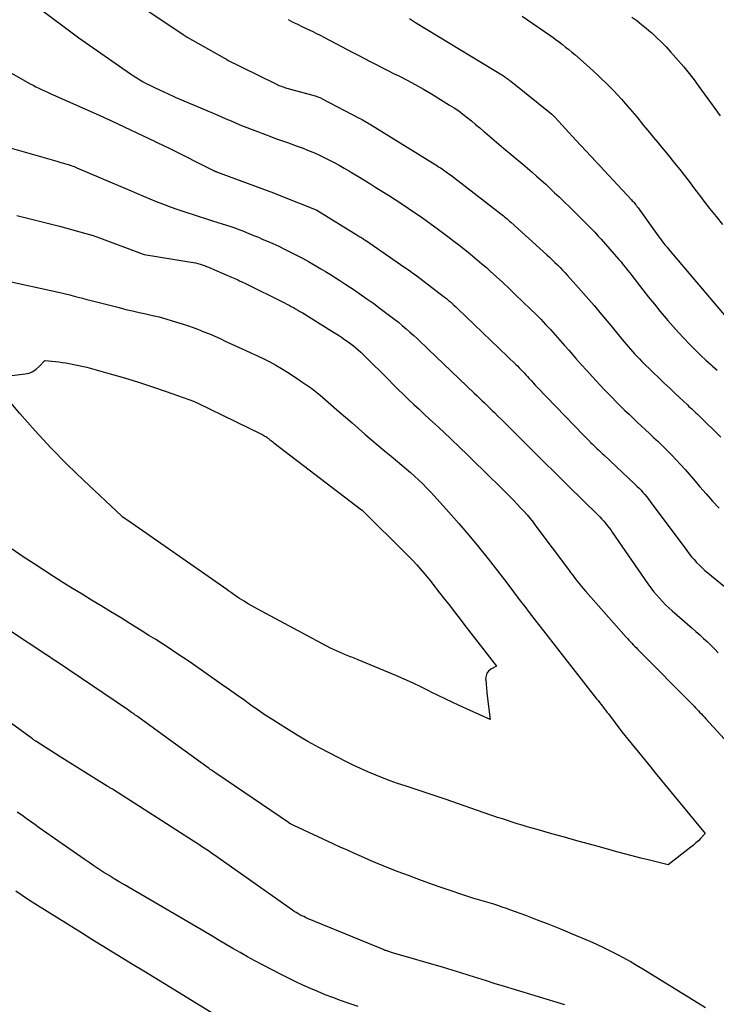
# Model space of a CAD drawing. Units: inches. Extents: x 2617439 to 2620339, y 1496396 to 1499163.
# Drawn here: x 2618424 to 2618500, y 1497025 to 1497133 of the extents above; entities that cross this region are included whole.
import ezdxf

# ---------------------------------------------------------------- set-up
doc = ezdxf.new("R2010")
doc.units = ezdxf.units.IN
doc.header["$MEASUREMENT"] = 0
doc.layers.add('Tile_2735_11_SE_contour_2ft', color=253, linetype='Continuous')

msp = doc.modelspace()

# ---------------------------------------------------------------- linework, layer by layer
at = {"layer": 'Tile_2735_11_SE_contour_2ft'}
for points in [[(2618434.09, 1497136.89, 8012), (2618441.72, 1497131.76, 8012), (2618441.83, 1497131.69, 8012), (2618441.95, 1497131.62, 8012), (2618442.06, 1497131.55, 8012), (2618442.18, 1497131.48, 8012), (2618446.28, 1497129.15, 8012), (2618446.5, 1497129.03, 8012), (2618446.71, 1497128.91, 8012), (2618446.93, 1497128.79, 8012), (2618447.15, 1497128.68, 8012), (2618447.38, 1497128.57, 8012), (2618447.6, 1497128.46, 8012), (2618447.82, 1497128.35, 8012), (2618448.04, 1497128.24, 8012), (2618452.02, 1497126.29, 8012), (2618452.15, 1497126.22, 8012), (2618452.29, 1497126.16, 8012), (2618452.43, 1497126.1, 8012), (2618452.57, 1497126.05, 8012), (2618452.71, 1497125.99, 8012), (2618452.86, 1497125.95, 8012), (2618453, 1497125.9, 8012), (2618453.15, 1497125.86, 8012), (2618456.27, 1497125, 8012), (2618456.38, 1497124.97, 8012), (2618456.48, 1497124.94, 8012), (2618456.58, 1497124.9, 8012), (2618456.68, 1497124.86, 8012), (2618456.78, 1497124.82, 8012), (2618456.88, 1497124.78, 8012), (2618456.98, 1497124.73, 8012), (2618457.07, 1497124.68, 8012), (2618461.14, 1497122.55, 8012), (2618461.3, 1497122.46, 8012), (2618461.46, 1497122.38, 8012), (2618461.61, 1497122.29, 8012), (2618461.77, 1497122.2, 8012), (2618461.93, 1497122.11, 8012), (2618462.08, 1497122.02, 8012), (2618462.23, 1497121.93, 8012), (2618462.39, 1497121.83, 8012), (2618469.7, 1497117.31, 8012), (2618469.89, 1497117.19, 8012), (2618470.08, 1497117.07, 8012), (2618470.27, 1497116.94, 8012), (2618470.45, 1497116.81, 8012), (2618470.64, 1497116.68, 8012), (2618470.82, 1497116.55, 8012), (2618471, 1497116.42, 8012), (2618471.18, 1497116.28, 8012), (2618476.73, 1497112, 8012), (2618476.88, 1497111.89, 8012), (2618477.02, 1497111.77, 8012), (2618477.16, 1497111.66, 8012), (2618477.29, 1497111.55, 8012), (2618477.43, 1497111.43, 8012), (2618477.57, 1497111.31, 8012), (2618477.7, 1497111.19, 8012), (2618477.84, 1497111.07, 8012), (2618481.8, 1497107.49, 8012), (2618482.1, 1497107.21, 8012), (2618482.4, 1497106.94, 8012), (2618482.69, 1497106.65, 8012), (2618482.98, 1497106.37, 8012), (2618483.27, 1497106.08, 8012), (2618483.55, 1497105.79, 8012), (2618483.83, 1497105.5, 8012), (2618484.1, 1497105.2, 8012), (2618485.29, 1497103.86, 8012), (2618486.16, 1497102.89, 8012), (2618487.01, 1497101.91, 8012), (2618487.85, 1497100.91, 8012), (2618488.68, 1497099.91, 8012), (2618490.31, 1497097.93, 8012), (2618490.54, 1497097.64, 8012), (2618490.78, 1497097.36, 8012), (2618491.02, 1497097.08, 8012), (2618491.27, 1497096.81, 8012), (2618491.52, 1497096.54, 8012), (2618491.77, 1497096.27, 8012), (2618492.03, 1497096, 8012), (2618492.29, 1497095.74, 8012), (2618493.53, 1497094.52, 8012), (2618494.14, 1497093.93, 8012), (2618494.74, 1497093.35, 8012), (2618495.35, 1497092.77, 8012), (2618495.96, 1497092.19, 8012), (2618497.31, 1497090.93, 8012), (2618497.46, 1497090.78, 8012), (2618497.62, 1497090.64, 8012), (2618497.78, 1497090.5, 8012), (2618497.93, 1497090.35, 8012), (2618498.09, 1497090.21, 8012), (2618498.24, 1497090.06, 8012), (2618498.4, 1497089.91, 8012), (2618498.55, 1497089.77, 8012), (2618500.98, 1497087.38, 8012)], [(2618425.59, 1497134.87, 8014), (2618430.25, 1497131.39, 8014), (2618435.94, 1497127.42, 8014), (2618436.28, 1497127.2, 8014), (2618436.62, 1497126.97, 8014), (2618436.97, 1497126.76, 8014), (2618437.33, 1497126.56, 8014), (2618437.59, 1497126.41, 8014), (2618437.82, 1497126.29, 8014), (2618438.05, 1497126.17, 8014), (2618438.28, 1497126.05, 8014), (2618438.51, 1497125.94, 8014), (2618438.74, 1497125.83, 8014), (2618438.97, 1497125.72, 8014), (2618439.21, 1497125.61, 8014), (2618439.44, 1497125.5, 8014), (2618439.6, 1497125.43, 8014), (2618439.92, 1497125.29, 8014), (2618440.24, 1497125.15, 8014), (2618440.56, 1497125.01, 8014), (2618440.87, 1497124.87, 8014), (2618445.29, 1497122.97, 8014), (2618445.87, 1497122.73, 8014), (2618446.44, 1497122.48, 8014), (2618447.02, 1497122.23, 8014), (2618447.59, 1497121.99, 8014), (2618448.17, 1497121.75, 8014), (2618448.75, 1497121.51, 8014), (2618449.33, 1497121.28, 8014), (2618449.91, 1497121.06, 8014), (2618451.48, 1497120.47, 8014), (2618451.91, 1497120.31, 8014), (2618452.34, 1497120.15, 8014), (2618452.78, 1497120, 8014), (2618453.22, 1497119.85, 8014), (2618453.65, 1497119.7, 8014), (2618454.09, 1497119.54, 8014), (2618454.52, 1497119.38, 8014), (2618454.95, 1497119.22, 8014), (2618455.43, 1497119.02, 8014), (2618456.03, 1497118.78, 8014), (2618456.62, 1497118.52, 8014), (2618457.21, 1497118.24, 8014), (2618457.79, 1497117.96, 8014), (2618458.36, 1497117.66, 8014), (2618458.93, 1497117.35, 8014), (2618459.49, 1497117.03, 8014), (2618460.05, 1497116.7, 8014), (2618460.29, 1497116.56, 8014), (2618460.97, 1497116.15, 8014), (2618461.64, 1497115.74, 8014), (2618462.31, 1497115.33, 8014), (2618462.98, 1497114.91, 8014), (2618464.37, 1497114.04, 8014), (2618465.1, 1497113.57, 8014), (2618465.82, 1497113.11, 8014), (2618466.53, 1497112.63, 8014), (2618467.24, 1497112.15, 8014), (2618467.95, 1497111.66, 8014), (2618468.65, 1497111.16, 8014), (2618469.34, 1497110.66, 8014), (2618470.03, 1497110.15, 8014), (2618471.05, 1497109.38, 8014), (2618471.57, 1497108.99, 8014), (2618472.1, 1497108.58, 8014), (2618472.62, 1497108.18, 8014), (2618473.13, 1497107.77, 8014), (2618473.64, 1497107.35, 8014), (2618474.15, 1497106.93, 8014), (2618474.65, 1497106.5, 8014), (2618475.15, 1497106.07, 8014), (2618475.57, 1497105.69, 8014), (2618476.27, 1497105.06, 8014), (2618476.97, 1497104.42, 8014), (2618477.65, 1497103.78, 8014), (2618478.34, 1497103.12, 8014), (2618480.03, 1497101.48, 8014), (2618480.59, 1497100.93, 8014), (2618481.14, 1497100.38, 8014), (2618481.67, 1497099.81, 8014), (2618482.21, 1497099.25, 8014), (2618482.73, 1497098.67, 8014), (2618483.25, 1497098.09, 8014), (2618483.76, 1497097.5, 8014), (2618484.27, 1497096.92, 8014), (2618484.43, 1497096.74, 8014), (2618485.02, 1497096.06, 8014), (2618485.61, 1497095.39, 8014), (2618486.21, 1497094.73, 8014), (2618486.82, 1497094.07, 8014), (2618488.11, 1497092.68, 8014), (2618488.56, 1497092.21, 8014), (2618489.01, 1497091.74, 8014), (2618489.47, 1497091.28, 8014), (2618489.93, 1497090.81, 8014), (2618489.98, 1497090.77, 8014), (2618490.42, 1497090.33, 8014), (2618490.87, 1497089.9, 8014), (2618491.31, 1497089.48, 8014), (2618491.76, 1497089.05, 8014), (2618492.21, 1497088.63, 8014), (2618492.67, 1497088.2, 8014), (2618493.12, 1497087.78, 8014), (2618493.57, 1497087.36, 8014), (2618494.07, 1497086.89, 8014), (2618494.59, 1497086.4, 8014), (2618495.09, 1497085.9, 8014), (2618495.59, 1497085.4, 8014), (2618496.08, 1497084.88, 8014), (2618496.56, 1497084.36, 8014), (2618497.04, 1497083.83, 8014), (2618497.5, 1497083.3, 8014), (2618497.96, 1497082.76, 8014), (2618498.67, 1497081.92, 8014), (2618499.36, 1497081.12, 8014), (2618500.08, 1497080.32, 8014), (2618500.81, 1497079.55, 8014)], [(2618453.32, 1497133.4, 8010), (2618453.81, 1497133.14, 8010), (2618453.99, 1497133.05, 8010), (2618454.4, 1497132.85, 8010), (2618454.8, 1497132.65, 8010), (2618455.21, 1497132.46, 8010), (2618455.62, 1497132.27, 8010), (2618456.03, 1497132.08, 8010), (2618456.43, 1497131.89, 8010), (2618456.83, 1497131.68, 8010), (2618457.23, 1497131.48, 8010), (2618459.81, 1497130.1, 8010), (2618460.45, 1497129.77, 8010), (2618461.08, 1497129.43, 8010), (2618461.72, 1497129.1, 8010), (2618462.36, 1497128.77, 8010), (2618463, 1497128.44, 8010), (2618463.64, 1497128.12, 8010), (2618464.28, 1497127.8, 8010), (2618464.93, 1497127.48, 8010), (2618465.49, 1497127.21, 8010), (2618466.41, 1497126.74, 8010), (2618467.32, 1497126.26, 8010), (2618468.22, 1497125.75, 8010), (2618469.1, 1497125.22, 8010), (2618471.1, 1497123.99, 8010), (2618471.6, 1497123.67, 8010), (2618472.1, 1497123.34, 8010), (2618472.57, 1497122.98, 8010), (2618473.04, 1497122.61, 8010), (2618473.5, 1497122.23, 8010), (2618473.96, 1497121.85, 8010), (2618474.42, 1497121.46, 8010), (2618474.87, 1497121.07, 8010), (2618474.98, 1497120.98, 8010), (2618475.49, 1497120.54, 8010), (2618476, 1497120.1, 8010), (2618476.51, 1497119.67, 8010), (2618477.03, 1497119.24, 8010), (2618479.16, 1497117.48, 8010), (2618479.68, 1497117.04, 8010), (2618480.19, 1497116.6, 8010), (2618480.69, 1497116.16, 8010), (2618481.19, 1497115.7, 8010), (2618481.69, 1497115.25, 8010), (2618482.18, 1497114.79, 8010), (2618482.67, 1497114.32, 8010), (2618483.16, 1497113.86, 8010), (2618484.89, 1497112.19, 8010), (2618485.27, 1497111.82, 8010), (2618485.64, 1497111.46, 8010), (2618486.01, 1497111.09, 8010), (2618486.37, 1497110.72, 8010), (2618486.73, 1497110.35, 8010), (2618487.09, 1497109.97, 8010), (2618487.44, 1497109.59, 8010), (2618487.79, 1497109.2, 8010), (2618489.25, 1497107.56, 8010), (2618489.5, 1497107.27, 8010), (2618489.75, 1497106.98, 8010), (2618490, 1497106.69, 8010), (2618490.24, 1497106.39, 8010), (2618490.48, 1497106.09, 8010), (2618490.71, 1497105.79, 8010), (2618490.95, 1497105.49, 8010), (2618491.18, 1497105.19, 8010), (2618492.4, 1497103.63, 8010), (2618493.03, 1497102.82, 8010), (2618493.67, 1497102.03, 8010), (2618494.31, 1497101.24, 8010), (2618494.97, 1497100.46, 8010), (2618495.15, 1497100.25, 8010), (2618495.73, 1497099.58, 8010), (2618496.32, 1497098.92, 8010), (2618496.92, 1497098.28, 8010), (2618497.53, 1497097.64, 8010), (2618497.67, 1497097.49, 8010), (2618498.22, 1497096.94, 8010), (2618498.78, 1497096.4, 8010), (2618499.35, 1497095.87, 8010), (2618499.92, 1497095.35, 8010), (2618500.04, 1497095.24, 8010), (2618500.57, 1497094.78, 8010)], [(2618466.68, 1497133.51, 8008), (2618466.9, 1497133.37, 8008), (2618467.13, 1497133.22, 8008), (2618467.35, 1497133.08, 8008), (2618477.02, 1497127.19, 8008), (2618477.13, 1497127.12, 8008), (2618477.23, 1497127.06, 8008), (2618477.33, 1497126.99, 8008), (2618477.44, 1497126.92, 8008), (2618477.54, 1497126.85, 8008), (2618477.64, 1497126.77, 8008), (2618477.73, 1497126.7, 8008), (2618477.83, 1497126.62, 8008), (2618482.35, 1497122.98, 8008), (2618482.4, 1497122.94, 8008), (2618482.45, 1497122.9, 8008), (2618482.5, 1497122.85, 8008), (2618482.55, 1497122.81, 8008), (2618482.6, 1497122.76, 8008), (2618482.64, 1497122.72, 8008), (2618482.69, 1497122.67, 8008), (2618482.73, 1497122.62, 8008), (2618485.01, 1497120.12, 8008), (2618487.25, 1497117.73, 8008), (2618487.3, 1497117.67, 8008), (2618487.35, 1497117.62, 8008), (2618487.4, 1497117.57, 8008), (2618487.45, 1497117.51, 8008), (2618487.5, 1497117.46, 8008), (2618487.55, 1497117.4, 8008), (2618487.6, 1497117.35, 8008), (2618487.65, 1497117.29, 8008), (2618491.14, 1497113.55, 8008), (2618491.23, 1497113.44, 8008), (2618491.33, 1497113.34, 8008), (2618491.42, 1497113.23, 8008), (2618491.51, 1497113.12, 8008), (2618491.6, 1497113.01, 8008), (2618491.69, 1497112.9, 8008), (2618491.77, 1497112.78, 8008), (2618491.86, 1497112.67, 8008), (2618493.79, 1497109.97, 8008), (2618493.96, 1497109.72, 8008), (2618494.14, 1497109.48, 8008), (2618494.32, 1497109.24, 8008), (2618494.5, 1497109.01, 8008), (2618494.68, 1497108.77, 8008), (2618494.87, 1497108.54, 8008), (2618495.06, 1497108.31, 8008), (2618495.25, 1497108.08, 8008), (2618501.57, 1497100.61, 8008)], [(2618479.09, 1497133.8, 8006), (2618479.68, 1497133.39, 8006), (2618482.14, 1497131.68, 8006), (2618482.5, 1497131.43, 8006), (2618482.85, 1497131.18, 8006), (2618483.2, 1497130.92, 8006), (2618483.54, 1497130.65, 8006), (2618483.88, 1497130.38, 8006), (2618484.22, 1497130.11, 8006), (2618484.55, 1497129.83, 8006), (2618484.88, 1497129.55, 8006), (2618486.52, 1497128.11, 8006), (2618486.98, 1497127.7, 8006), (2618487.44, 1497127.28, 8006), (2618487.88, 1497126.85, 8006), (2618488.33, 1497126.42, 8006), (2618488.76, 1497125.98, 8006), (2618489.2, 1497125.54, 8006), (2618489.62, 1497125.08, 8006), (2618490.03, 1497124.62, 8006), (2618490.7, 1497123.88, 8006), (2618490.96, 1497123.58, 8006), (2618491.22, 1497123.28, 8006), (2618491.47, 1497122.98, 8006), (2618491.72, 1497122.67, 8006), (2618491.97, 1497122.37, 8006), (2618492.22, 1497122.06, 8006), (2618492.48, 1497121.75, 8006), (2618492.73, 1497121.45, 8006), (2618493.13, 1497120.97, 8006), (2618493.58, 1497120.42, 8006), (2618494.03, 1497119.87, 8006), (2618494.48, 1497119.32, 8006), (2618494.93, 1497118.78, 8006), (2618496.07, 1497117.37, 8006), (2618496.46, 1497116.89, 8006), (2618496.85, 1497116.4, 8006), (2618497.23, 1497115.9, 8006), (2618497.61, 1497115.4, 8006), (2618497.99, 1497114.9, 8006), (2618498.36, 1497114.41, 8006), (2618498.74, 1497113.91, 8006), (2618499.12, 1497113.41, 8006), (2618499.75, 1497112.6, 8006), (2618500.46, 1497111.7, 8006), (2618501.17, 1497110.81, 8006)], [(2618491.19, 1497133.68, 8004), (2618491.72, 1497133.29, 8004), (2618492.25, 1497132.88, 8004), (2618492.77, 1497132.46, 8004), (2618493.27, 1497132.02, 8004), (2618493.37, 1497131.93, 8004), (2618493.91, 1497131.43, 8004), (2618494.44, 1497130.92, 8004), (2618494.95, 1497130.39, 8004), (2618495.45, 1497129.86, 8004), (2618496.33, 1497128.87, 8004), (2618496.63, 1497128.53, 8004), (2618496.92, 1497128.19, 8004), (2618497.21, 1497127.84, 8004), (2618497.49, 1497127.48, 8004), (2618497.76, 1497127.12, 8004), (2618498.03, 1497126.76, 8004), (2618498.3, 1497126.4, 8004), (2618498.57, 1497126.03, 8004), (2618500.15, 1497123.86, 8004), (2618500.92, 1497122.81, 8004)], [(2618422.73, 1497127.52, 8016), (2618424.89, 1497126.33, 8016), (2618425.2, 1497126.17, 8016), (2618425.51, 1497126, 8016), (2618425.82, 1497125.85, 8016), (2618426.13, 1497125.69, 8016), (2618426.45, 1497125.54, 8016), (2618426.77, 1497125.4, 8016), (2618427.09, 1497125.25, 8016), (2618427.41, 1497125.11, 8016), (2618432.49, 1497122.88, 8016), (2618433.57, 1497122.37, 8016), (2618433.63, 1497122.34, 8016), (2618433.7, 1497122.31, 8016), (2618433.77, 1497122.28, 8016), (2618433.83, 1497122.24, 8016), (2618438.64, 1497119.97, 8016), (2618438.7, 1497119.94, 8016), (2618438.75, 1497119.91, 8016), (2618438.81, 1497119.88, 8016), (2618438.87, 1497119.85, 8016), (2618440.26, 1497119.18, 8016), (2618445.01, 1497116.8, 8016), (2618445.06, 1497116.78, 8016), (2618445.11, 1497116.76, 8016), (2618445.16, 1497116.73, 8016), (2618445.21, 1497116.71, 8016), (2618445.26, 1497116.69, 8016), (2618445.31, 1497116.67, 8016), (2618445.36, 1497116.65, 8016), (2618445.42, 1497116.63, 8016), (2618451.69, 1497114.32, 8016), (2618451.75, 1497114.29, 8016), (2618454.64, 1497113.14, 8016), (2618456.4, 1497112.45, 8016), (2618456.45, 1497112.42, 8016), (2618461, 1497109.61, 8016), (2618461.1, 1497109.54, 8016), (2618461.21, 1497109.48, 8016), (2618461.31, 1497109.41, 8016), (2618461.41, 1497109.35, 8016), (2618461.52, 1497109.28, 8016), (2618461.62, 1497109.21, 8016), (2618461.72, 1497109.15, 8016), (2618461.82, 1497109.08, 8016), (2618466.18, 1497106.09, 8016), (2618466.35, 1497105.98, 8016), (2618466.51, 1497105.86, 8016), (2618466.68, 1497105.75, 8016), (2618466.84, 1497105.63, 8016), (2618467.01, 1497105.51, 8016), (2618467.17, 1497105.4, 8016), (2618467.33, 1497105.28, 8016), (2618467.49, 1497105.15, 8016), (2618470.38, 1497102.94, 8016), (2618470.59, 1497102.78, 8016), (2618470.79, 1497102.62, 8016), (2618470.99, 1497102.46, 8016), (2618471.19, 1497102.29, 8016), (2618471.39, 1497102.11, 8016), (2618471.58, 1497101.94, 8016), (2618471.78, 1497101.76, 8016), (2618471.97, 1497101.58, 8016), (2618478.39, 1497095.41, 8016), (2618478.58, 1497095.23, 8016), (2618478.77, 1497095.04, 8016), (2618478.95, 1497094.85, 8016), (2618479.13, 1497094.66, 8016), (2618479.31, 1497094.46, 8016), (2618479.49, 1497094.27, 8016), (2618479.67, 1497094.07, 8016), (2618479.84, 1497093.88, 8016), (2618479.9, 1497093.81, 8016), (2618480.11, 1497093.58, 8016), (2618480.31, 1497093.36, 8016), (2618480.52, 1497093.13, 8016), (2618480.73, 1497092.91, 8016), (2618485.88, 1497087.57, 8016), (2618486.06, 1497087.38, 8016), (2618486.25, 1497087.2, 8016), (2618486.43, 1497087.01, 8016), (2618486.62, 1497086.82, 8016), (2618486.64, 1497086.8, 8016), (2618486.82, 1497086.63, 8016), (2618486.99, 1497086.46, 8016), (2618487.17, 1497086.28, 8016), (2618487.35, 1497086.11, 8016), (2618487.54, 1497085.94, 8016), (2618487.72, 1497085.77, 8016), (2618487.9, 1497085.6, 8016), (2618488.08, 1497085.43, 8016), (2618491.51, 1497082.21, 8016), (2618491.74, 1497081.99, 8016), (2618491.97, 1497081.77, 8016), (2618492.19, 1497081.54, 8016), (2618492.4, 1497081.3, 8016), (2618492.61, 1497081.06, 8016), (2618492.82, 1497080.81, 8016), (2618493.02, 1497080.56, 8016), (2618493.21, 1497080.31, 8016), (2618497.23, 1497074.88, 8016), (2618497.49, 1497074.54, 8016), (2618497.76, 1497074.21, 8016), (2618498.04, 1497073.89, 8016), (2618498.32, 1497073.58, 8016), (2618498.62, 1497073.28, 8016), (2618498.92, 1497072.99, 8016), (2618499.24, 1497072.7, 8016), (2618499.56, 1497072.43, 8016), (2618502, 1497070.4, 8016)], [(2618421.34, 1497119.65, 8018), (2618427.8, 1497117.79, 8018), (2618428.02, 1497117.73, 8018), (2618428.23, 1497117.67, 8018), (2618428.45, 1497117.61, 8018), (2618428.66, 1497117.54, 8018), (2618428.78, 1497117.51, 8018), (2618428.94, 1497117.47, 8018), (2618429.09, 1497117.42, 8018), (2618429.25, 1497117.37, 8018), (2618429.41, 1497117.32, 8018), (2618429.56, 1497117.26, 8018), (2618429.72, 1497117.2, 8018), (2618429.87, 1497117.14, 8018), (2618430.02, 1497117.08, 8018), (2618433.92, 1497115.42, 8018), (2618434.61, 1497115.12, 8018), (2618435.3, 1497114.83, 8018), (2618435.99, 1497114.53, 8018), (2618436.68, 1497114.24, 8018), (2618437.37, 1497113.94, 8018), (2618438.06, 1497113.65, 8018), (2618438.76, 1497113.37, 8018), (2618439.46, 1497113.1, 8018), (2618440.13, 1497112.84, 8018), (2618440.8, 1497112.59, 8018), (2618441.47, 1497112.36, 8018), (2618442.14, 1497112.13, 8018), (2618442.82, 1497111.92, 8018), (2618443.5, 1497111.71, 8018), (2618444.19, 1497111.5, 8018), (2618444.86, 1497111.28, 8018), (2618445.54, 1497111.06, 8018), (2618446.98, 1497110.59, 8018), (2618447.42, 1497110.44, 8018), (2618447.86, 1497110.28, 8018), (2618448.3, 1497110.11, 8018), (2618448.73, 1497109.94, 8018), (2618449.16, 1497109.77, 8018), (2618449.59, 1497109.59, 8018), (2618450.02, 1497109.41, 8018), (2618450.45, 1497109.22, 8018), (2618450.93, 1497109.02, 8018), (2618451.6, 1497108.72, 8018), (2618452.26, 1497108.42, 8018), (2618452.92, 1497108.11, 8018), (2618453.57, 1497107.79, 8018), (2618454.24, 1497107.45, 8018), (2618454.89, 1497107.1, 8018), (2618455.53, 1497106.74, 8018), (2618456.17, 1497106.37, 8018), (2618456.9, 1497105.94, 8018), (2618457.43, 1497105.63, 8018), (2618457.96, 1497105.3, 8018), (2618458.49, 1497104.98, 8018), (2618459.01, 1497104.64, 8018), (2618459.54, 1497104.3, 8018), (2618460.05, 1497103.96, 8018), (2618460.57, 1497103.61, 8018), (2618461.08, 1497103.26, 8018), (2618461.99, 1497102.64, 8018), (2618462.73, 1497102.11, 8018), (2618463.46, 1497101.58, 8018), (2618464.18, 1497101.03, 8018), (2618464.9, 1497100.47, 8018), (2618465.45, 1497100.04, 8018), (2618465.88, 1497099.69, 8018), (2618466.31, 1497099.33, 8018), (2618466.73, 1497098.96, 8018), (2618467.15, 1497098.59, 8018), (2618467.56, 1497098.21, 8018), (2618467.97, 1497097.83, 8018), (2618468.38, 1497097.44, 8018), (2618468.78, 1497097.06, 8018), (2618473.79, 1497092.25, 8018), (2618474.08, 1497091.98, 8018), (2618474.37, 1497091.7, 8018), (2618474.65, 1497091.43, 8018), (2618474.94, 1497091.16, 8018), (2618475.23, 1497090.89, 8018), (2618475.51, 1497090.61, 8018), (2618475.8, 1497090.34, 8018), (2618476.08, 1497090.06, 8018), (2618476.39, 1497089.75, 8018), (2618476.83, 1497089.32, 8018), (2618477.27, 1497088.89, 8018), (2618477.71, 1497088.46, 8018), (2618478.14, 1497088.02, 8018), (2618481.83, 1497084.34, 8018), (2618482.42, 1497083.75, 8018), (2618483.02, 1497083.16, 8018), (2618483.61, 1497082.57, 8018), (2618484.21, 1497081.99, 8018), (2618487.44, 1497078.81, 8018), (2618487.66, 1497078.59, 8018), (2618487.87, 1497078.36, 8018), (2618488.08, 1497078.13, 8018), (2618488.28, 1497077.9, 8018), (2618488.47, 1497077.66, 8018), (2618488.66, 1497077.42, 8018), (2618488.85, 1497077.17, 8018), (2618489.03, 1497076.92, 8018), (2618492.96, 1497071.2, 8018), (2618493.26, 1497070.79, 8018), (2618493.56, 1497070.39, 8018), (2618493.88, 1497070.01, 8018), (2618494.21, 1497069.63, 8018), (2618494.55, 1497069.27, 8018), (2618494.9, 1497068.91, 8018), (2618495.27, 1497068.57, 8018), (2618495.64, 1497068.23, 8018), (2618497.82, 1497066.35, 8018), (2618498.25, 1497065.98, 8018), (2618498.67, 1497065.6, 8018), (2618499.09, 1497065.21, 8018), (2618499.51, 1497064.82, 8018), (2618499.91, 1497064.42, 8018), (2618500.31, 1497064.02, 8018), (2618500.71, 1497063.61, 8018)], [(2618423.41, 1497111.82, 8020), (2618424.59, 1497111.53, 8020), (2618425.76, 1497111.23, 8020), (2618426.93, 1497110.93, 8020), (2618428.1, 1497110.62, 8020), (2618431.66, 1497109.65, 8020), (2618431.7, 1497109.64, 8020), (2618432.52, 1497109.34, 8020), (2618437.34, 1497107.54, 8020), (2618437.45, 1497107.51, 8020), (2618442.62, 1497106.68, 8020), (2618442.87, 1497106.63, 8020), (2618443.11, 1497106.58, 8020), (2618443.36, 1497106.52, 8020), (2618443.6, 1497106.45, 8020), (2618443.84, 1497106.38, 8020), (2618444.08, 1497106.3, 8020), (2618444.31, 1497106.21, 8020), (2618444.54, 1497106.11, 8020), (2618447.08, 1497105.02, 8020), (2618447.25, 1497104.94, 8020), (2618447.42, 1497104.86, 8020), (2618447.6, 1497104.79, 8020), (2618447.77, 1497104.71, 8020), (2618447.94, 1497104.63, 8020), (2618448.11, 1497104.55, 8020), (2618448.28, 1497104.46, 8020), (2618448.45, 1497104.38, 8020), (2618452.92, 1497102.18, 8020), (2618453.16, 1497102.05, 8020), (2618453.41, 1497101.93, 8020), (2618453.65, 1497101.8, 8020), (2618453.89, 1497101.66, 8020), (2618454.13, 1497101.53, 8020), (2618454.37, 1497101.39, 8020), (2618454.6, 1497101.25, 8020), (2618454.84, 1497101.11, 8020), (2618458.13, 1497099.06, 8020), (2618458.49, 1497098.84, 8020), (2618458.84, 1497098.61, 8020), (2618459.18, 1497098.39, 8020), (2618459.53, 1497098.16, 8020), (2618459.62, 1497098.09, 8020), (2618459.91, 1497097.89, 8020), (2618460.2, 1497097.67, 8020), (2618460.49, 1497097.45, 8020), (2618460.76, 1497097.23, 8020), (2618461.04, 1497096.99, 8020), (2618461.3, 1497096.75, 8020), (2618461.56, 1497096.5, 8020), (2618461.82, 1497096.25, 8020), (2618464.31, 1497093.76, 8020), (2618464.87, 1497093.2, 8020), (2618465.44, 1497092.64, 8020), (2618466, 1497092.09, 8020), (2618466.58, 1497091.55, 8020), (2618467.15, 1497091, 8020), (2618467.73, 1497090.46, 8020), (2618468.31, 1497089.92, 8020), (2618468.89, 1497089.38, 8020), (2618469.52, 1497088.8, 8020), (2618470.42, 1497087.97, 8020), (2618471.31, 1497087.13, 8020), (2618472.19, 1497086.29, 8020), (2618473.07, 1497085.44, 8020), (2618475.75, 1497082.8, 8020), (2618476.22, 1497082.34, 8020), (2618476.7, 1497081.87, 8020), (2618477.17, 1497081.4, 8020), (2618477.64, 1497080.94, 8020), (2618477.83, 1497080.75, 8020), (2618478.2, 1497080.37, 8020), (2618478.56, 1497079.99, 8020), (2618478.92, 1497079.61, 8020), (2618479.28, 1497079.22, 8020), (2618479.63, 1497078.83, 8020), (2618479.97, 1497078.42, 8020), (2618480.29, 1497078.01, 8020), (2618480.61, 1497077.59, 8020), (2618484.19, 1497072.78, 8020), (2618484.42, 1497072.47, 8020), (2618484.66, 1497072.16, 8020), (2618484.89, 1497071.86, 8020), (2618485.13, 1497071.55, 8020), (2618485.37, 1497071.25, 8020), (2618485.61, 1497070.95, 8020), (2618485.86, 1497070.66, 8020), (2618486.11, 1497070.37, 8020), (2618490.56, 1497065.35, 8020), (2618490.71, 1497065.18, 8020), (2618490.86, 1497065.01, 8020), (2618491.02, 1497064.84, 8020), (2618491.18, 1497064.68, 8020), (2618491.33, 1497064.51, 8020), (2618491.49, 1497064.35, 8020), (2618491.65, 1497064.19, 8020), (2618491.81, 1497064.03, 8020), (2618498.03, 1497057.74, 8020), (2618498.2, 1497057.57, 8020), (2618498.36, 1497057.4, 8020), (2618498.53, 1497057.23, 8020), (2618498.69, 1497057.05, 8020), (2618498.86, 1497056.88, 8020), (2618499.02, 1497056.7, 8020), (2618499.18, 1497056.53, 8020), (2618499.34, 1497056.35, 8020), (2618504.67, 1497050.54, 8020)], [(2618421.61, 1497104.76, 8022), (2618428.32, 1497103.28, 8022), (2618428.78, 1497103.17, 8022), (2618429.25, 1497103.06, 8022), (2618429.72, 1497102.94, 8022), (2618430.18, 1497102.82, 8022), (2618430.65, 1497102.69, 8022), (2618431.11, 1497102.57, 8022), (2618431.58, 1497102.45, 8022), (2618432.05, 1497102.33, 8022), (2618434.69, 1497101.66, 8022), (2618435.42, 1497101.47, 8022), (2618436.15, 1497101.3, 8022), (2618436.89, 1497101.13, 8022), (2618437.63, 1497100.97, 8022), (2618438.36, 1497100.81, 8022), (2618439.09, 1497100.63, 8022), (2618439.82, 1497100.43, 8022), (2618440.54, 1497100.22, 8022), (2618441.62, 1497099.89, 8022), (2618442.23, 1497099.69, 8022), (2618442.84, 1497099.48, 8022), (2618443.44, 1497099.26, 8022), (2618444.03, 1497099.01, 8022), (2618444.62, 1497098.76, 8022), (2618445.21, 1497098.51, 8022), (2618445.8, 1497098.24, 8022), (2618446.38, 1497097.98, 8022), (2618447.9, 1497097.28, 8022), (2618448.58, 1497096.97, 8022), (2618449.26, 1497096.65, 8022), (2618449.93, 1497096.33, 8022), (2618450.61, 1497096.01, 8022), (2618451.28, 1497095.67, 8022), (2618451.93, 1497095.32, 8022), (2618452.58, 1497094.94, 8022), (2618453.22, 1497094.55, 8022), (2618453.95, 1497094.08, 8022), (2618454.94, 1497093.42, 8022), (2618455.9, 1497092.74, 8022), (2618456.82, 1497092, 8022), (2618457.73, 1497091.24, 8022), (2618458.93, 1497090.19, 8022), (2618459.64, 1497089.57, 8022), (2618460.35, 1497088.95, 8022), (2618461.06, 1497088.33, 8022), (2618461.77, 1497087.71, 8022), (2618462.48, 1497087.1, 8022), (2618463.2, 1497086.49, 8022), (2618463.92, 1497085.88, 8022), (2618464.64, 1497085.28, 8022), (2618465.84, 1497084.29, 8022), (2618466.31, 1497083.9, 8022), (2618466.78, 1497083.5, 8022), (2618467.24, 1497083.08, 8022), (2618467.69, 1497082.66, 8022), (2618468.13, 1497082.24, 8022), (2618468.56, 1497081.8, 8022), (2618468.99, 1497081.35, 8022), (2618469.41, 1497080.9, 8022), (2618471.01, 1497079.12, 8022), (2618472.12, 1497077.86, 8022), (2618473.22, 1497076.59, 8022), (2618474.28, 1497075.29, 8022), (2618475.33, 1497073.99, 8022), (2618475.87, 1497073.3, 8022), (2618476.63, 1497072.32, 8022), (2618477.39, 1497071.34, 8022), (2618478.14, 1497070.35, 8022), (2618478.89, 1497069.36, 8022), (2618479.37, 1497068.73, 8022), (2618479.88, 1497068.06, 8022), (2618480.39, 1497067.39, 8022), (2618480.91, 1497066.72, 8022), (2618481.43, 1497066.05, 8022), (2618481.95, 1497065.39, 8022), (2618482.47, 1497064.73, 8022), (2618482.99, 1497064.06, 8022), (2618483.51, 1497063.4, 8022), (2618487.3, 1497058.55, 8022), (2618487.46, 1497058.35, 8022), (2618487.63, 1497058.14, 8022), (2618487.79, 1497057.93, 8022), (2618487.95, 1497057.72, 8022), (2618488.11, 1497057.51, 8022), (2618488.28, 1497057.3, 8022), (2618488.44, 1497057.09, 8022), (2618488.6, 1497056.88, 8022), (2618490.09, 1497054.89, 8022), (2618493.23, 1497051.04, 8022), (2618493.75, 1497050.4, 8022), (2618494.26, 1497049.77, 8022), (2618494.78, 1497049.14, 8022), (2618495.3, 1497048.51, 8022), (2618499.26, 1497043.69, 8022), (2618498.76, 1497043.16, 8022), (2618498.51, 1497042.91, 8022), (2618498.24, 1497042.66, 8022), (2618497.97, 1497042.42, 8022), (2618497.69, 1497042.2, 8022), (2618495.17, 1497040.26, 8022), (2618493.12, 1497040.76, 8022), (2618492.16, 1497041, 8022), (2618491.2, 1497041.24, 8022), (2618490.24, 1497041.5, 8022), (2618489.28, 1497041.76, 8022), (2618487.87, 1497042.15, 8022), (2618486.5, 1497042.53, 8022), (2618485.13, 1497042.91, 8022), (2618483.75, 1497043.29, 8022), (2618482.38, 1497043.67, 8022), (2618480.74, 1497044.13, 8022), (2618480.19, 1497044.28, 8022), (2618479.64, 1497044.44, 8022), (2618479.09, 1497044.61, 8022), (2618478.55, 1497044.77, 8022), (2618478, 1497044.94, 8022), (2618477.46, 1497045.12, 8022), (2618476.92, 1497045.3, 8022), (2618476.38, 1497045.48, 8022), (2618470.61, 1497047.48, 8022), (2618466.21, 1497048.94, 8022), (2618465.37, 1497049.22, 8022), (2618464.54, 1497049.52, 8022), (2618463.71, 1497049.83, 8022), (2618462.89, 1497050.16, 8022), (2618462.07, 1497050.5, 8022), (2618461.26, 1497050.86, 8022), (2618460.46, 1497051.24, 8022), (2618459.67, 1497051.63, 8022), (2618457.9, 1497052.54, 8022), (2618456.68, 1497053.18, 8022), (2618455.48, 1497053.84, 8022), (2618454.29, 1497054.54, 8022), (2618453.11, 1497055.26, 8022), (2618452.41, 1497055.7, 8022), (2618451.6, 1497056.22, 8022), (2618450.79, 1497056.75, 8022), (2618450, 1497057.3, 8022), (2618449.21, 1497057.85, 8022), (2618448.42, 1497058.42, 8022), (2618447.63, 1497058.98, 8022), (2618446.84, 1497059.54, 8022), (2618446.05, 1497060.09, 8022), (2618443.13, 1497062.14, 8022), (2618442.41, 1497062.64, 8022), (2618441.67, 1497063.14, 8022), (2618440.94, 1497063.63, 8022), (2618440.2, 1497064.12, 8022), (2618439.45, 1497064.59, 8022), (2618438.71, 1497065.07, 8022), (2618437.96, 1497065.54, 8022), (2618437.21, 1497066.01, 8022), (2618435.87, 1497066.84, 8022), (2618434.82, 1497067.49, 8022), (2618433.76, 1497068.14, 8022), (2618432.7, 1497068.78, 8022), (2618431.65, 1497069.42, 8022), (2618430.59, 1497070.07, 8022), (2618429.53, 1497070.72, 8022), (2618428.49, 1497071.38, 8022), (2618427.44, 1497072.04, 8022), (2618425.32, 1497073.41, 8022), (2618424.1, 1497074.21, 8022), (2618422.9, 1497075.04, 8022)], [(2618499.29, 1497024.48, 8020), (2618492.4, 1497028.74, 8020), (2618491.7, 1497029.16, 8020), (2618490.99, 1497029.58, 8020), (2618490.27, 1497029.98, 8020), (2618489.55, 1497030.37, 8020), (2618488.81, 1497030.75, 8020), (2618488.08, 1497031.11, 8020), (2618487.33, 1497031.45, 8020), (2618486.58, 1497031.78, 8020), (2618484.64, 1497032.61, 8020), (2618483.36, 1497033.14, 8020), (2618482.08, 1497033.66, 8020), (2618480.79, 1497034.16, 8020), (2618479.5, 1497034.65, 8020), (2618477.83, 1497035.27, 8020), (2618477.36, 1497035.44, 8020), (2618476.9, 1497035.6, 8020), (2618476.43, 1497035.75, 8020), (2618475.96, 1497035.9, 8020), (2618473.66, 1497036.59, 8020), (2618469.96, 1497037.84, 8020), (2618468.82, 1497038.24, 8020), (2618467.69, 1497038.64, 8020), (2618466.55, 1497039.06, 8020), (2618465.43, 1497039.49, 8020), (2618464.58, 1497039.82, 8020), (2618463.78, 1497040.14, 8020), (2618462.98, 1497040.47, 8020), (2618462.19, 1497040.8, 8020), (2618461.4, 1497041.15, 8020), (2618460.61, 1497041.5, 8020), (2618459.83, 1497041.86, 8020), (2618459.04, 1497042.21, 8020), (2618458.26, 1497042.58, 8020), (2618453.94, 1497044.59, 8020), (2618453.58, 1497044.75, 8020), (2618453.56, 1497044.76, 8020), (2618453.55, 1497044.77, 8020), (2618453.53, 1497044.78, 8020), (2618453.52, 1497044.78, 8020), (2618453.46, 1497044.82, 8020), (2618453.44, 1497044.83, 8020), (2618445.35, 1497050.34, 8020), (2618445.22, 1497050.42, 8020), (2618445.1, 1497050.51, 8020), (2618444.97, 1497050.59, 8020), (2618444.85, 1497050.68, 8020), (2618444.72, 1497050.77, 8020), (2618444.6, 1497050.86, 8020), (2618444.48, 1497050.95, 8020), (2618444.35, 1497051.04, 8020), (2618440.22, 1497054.04, 8020), (2618436.71, 1497056.58, 8020), (2618436.58, 1497056.67, 8020), (2618436.46, 1497056.76, 8020), (2618436.34, 1497056.84, 8020), (2618436.22, 1497056.93, 8020), (2618436.18, 1497056.95, 8020), (2618436.04, 1497057.05, 8020), (2618435.89, 1497057.15, 8020), (2618435.75, 1497057.25, 8020), (2618435.61, 1497057.35, 8020), (2618427.88, 1497062.58, 8020), (2618427.59, 1497062.77, 8020), (2618427.3, 1497062.96, 8020), (2618427.01, 1497063.16, 8020), (2618426.72, 1497063.35, 8020), (2618422.47, 1497066.15, 8020)], [(2618483.8, 1497024.81, 8018), (2618477.99, 1497026.57, 8018), (2618477.04, 1497026.86, 8018), (2618476.1, 1497027.15, 8018), (2618475.15, 1497027.45, 8018), (2618474.21, 1497027.76, 8018), (2618473.26, 1497028.06, 8018), (2618472.32, 1497028.35, 8018), (2618471.37, 1497028.64, 8018), (2618470.42, 1497028.92, 8018), (2618464.8, 1497030.55, 8018), (2618464.28, 1497030.73, 8018), (2618464.25, 1497030.74, 8018), (2618464.23, 1497030.75, 8018), (2618464.21, 1497030.76, 8018), (2618464.18, 1497030.77, 8018), (2618464.08, 1497030.8, 8018), (2618464.06, 1497030.8, 8018), (2618464.05, 1497030.81, 8018), (2618464.03, 1497030.82, 8018), (2618464.01, 1497030.82, 8018), (2618463.94, 1497030.85, 8018), (2618463.92, 1497030.85, 8018), (2618463.9, 1497030.86, 8018), (2618463.88, 1497030.87, 8018), (2618463.87, 1497030.87, 8018), (2618455.45, 1497034.34, 8018), (2618455.23, 1497034.44, 8018), (2618455.02, 1497034.54, 8018), (2618454.8, 1497034.64, 8018), (2618454.59, 1497034.75, 8018), (2618454.39, 1497034.87, 8018), (2618454.18, 1497034.99, 8018), (2618453.98, 1497035.12, 8018), (2618453.79, 1497035.26, 8018), (2618445.19, 1497041.3, 8018), (2618444.91, 1497041.5, 8018), (2618444.62, 1497041.7, 8018), (2618444.33, 1497041.89, 8018), (2618444.04, 1497042.09, 8018), (2618443.75, 1497042.28, 8018), (2618443.46, 1497042.48, 8018), (2618443.16, 1497042.67, 8018), (2618442.87, 1497042.86, 8018), (2618433.93, 1497048.57, 8018), (2618433.86, 1497048.61, 8018), (2618433.79, 1497048.66, 8018), (2618433.72, 1497048.7, 8018), (2618433.65, 1497048.75, 8018), (2618433.58, 1497048.79, 8018), (2618433.51, 1497048.83, 8018), (2618433.44, 1497048.88, 8018), (2618433.37, 1497048.92, 8018), (2618428.07, 1497052.24, 8018), (2618425.51, 1497053.86, 8018), (2618425.46, 1497053.89, 8018), (2618425.41, 1497053.93, 8018), (2618425.36, 1497053.96, 8018), (2618425.31, 1497053.99, 8018), (2618425.27, 1497054.02, 8018), (2618425.22, 1497054.06, 8018), (2618425.17, 1497054.09, 8018), (2618425.12, 1497054.13, 8018), (2618420.63, 1497057.41, 8018)], [(2618461.02, 1497024.62, 8016), (2618459.81, 1497025.04, 8016), (2618459.06, 1497025.3, 8016), (2618458.23, 1497025.61, 8016), (2618457.4, 1497025.93, 8016), (2618456.57, 1497026.27, 8016), (2618455.75, 1497026.62, 8016), (2618454.94, 1497026.99, 8016), (2618454.14, 1497027.36, 8016), (2618453.34, 1497027.76, 8016), (2618452.54, 1497028.16, 8016), (2618450.47, 1497029.23, 8016), (2618449.65, 1497029.67, 8016), (2618448.83, 1497030.11, 8016), (2618448.02, 1497030.57, 8016), (2618447.22, 1497031.03, 8016), (2618446.41, 1497031.51, 8016), (2618445.61, 1497031.98, 8016), (2618444.81, 1497032.45, 8016), (2618444.01, 1497032.92, 8016), (2618435.26, 1497038.04, 8016), (2618434.69, 1497038.38, 8016), (2618434.13, 1497038.72, 8016), (2618433.57, 1497039.07, 8016), (2618433.01, 1497039.42, 8016), (2618432.45, 1497039.78, 8016), (2618431.9, 1497040.14, 8016), (2618431.36, 1497040.51, 8016), (2618430.81, 1497040.88, 8016), (2618425.88, 1497044.34, 8016), (2618425.4, 1497044.68, 8016), (2618424.91, 1497045.02, 8016), (2618424.42, 1497045.36, 8016), (2618423.94, 1497045.71, 8016), (2618423.45, 1497046.05, 8016)], [(2618447.22, 1497022.52, 8014), (2618439.69, 1497027.12, 8014), (2618438.54, 1497027.82, 8014), (2618437.39, 1497028.52, 8014), (2618436.24, 1497029.22, 8014), (2618435.1, 1497029.91, 8014), (2618433.95, 1497030.62, 8014), (2618432.8, 1497031.32, 8014), (2618431.66, 1497032.03, 8014), (2618430.52, 1497032.74, 8014), (2618425.39, 1497035.94, 8014), (2618424.68, 1497036.39, 8014), (2618423.98, 1497036.85, 8014), (2618423.3, 1497037.33, 8014)]]:
    msp.add_polyline3d(points, dxfattribs=at)
msp.add_polyline3d([(2618475.58, 1497056.27, 8024), (2618472.16, 1497057.81, 8024), (2618471.38, 1497058.17, 8024), (2618470.61, 1497058.54, 8024), (2618469.83, 1497058.91, 8024), (2618469.06, 1497059.29, 8024), (2618468.81, 1497059.42, 8024), (2618467.91, 1497059.86, 8024), (2618467, 1497060.29, 8024), (2618466.09, 1497060.7, 8024), (2618465.17, 1497061.1, 8024), (2618461.01, 1497062.84, 8024), (2618460.84, 1497062.92, 8024), (2618460.66, 1497062.98, 8024), (2618460.49, 1497063.05, 8024), (2618460.32, 1497063.12, 8024), (2618460.15, 1497063.19, 8024), (2618459.98, 1497063.26, 8024), (2618459.81, 1497063.33, 8024), (2618459.64, 1497063.4, 8024), (2618457.98, 1497064.11, 8024), (2618449.88, 1497068.46, 8024), (2618449.55, 1497068.64, 8024), (2618449.23, 1497068.82, 8024), (2618448.91, 1497069.01, 8024), (2618448.59, 1497069.2, 8024), (2618448.45, 1497069.29, 8024), (2618448.2, 1497069.44, 8024), (2618447.96, 1497069.6, 8024), (2618447.72, 1497069.76, 8024), (2618447.48, 1497069.92, 8024), (2618447.25, 1497070.09, 8024), (2618447.01, 1497070.25, 8024), (2618446.77, 1497070.42, 8024), (2618446.54, 1497070.58, 8024), (2618435.62, 1497078.2, 8024), (2618435.03, 1497078.62, 8024), (2618434.99, 1497078.65, 8024), (2618434.93, 1497078.7, 8024), (2618430.8, 1497082.59, 8024), (2618428.97, 1497084.37, 8024), (2618427.17, 1497086.19, 8024), (2618425.44, 1497088.07, 8024), (2618423.75, 1497089.99, 8024), (2618420.42, 1497093.89, 8024), (2618424.34, 1497094.35, 8024), (2618424.77, 1497094.45, 8024), (2618425.18, 1497094.61, 8024), (2618425.54, 1497094.86, 8024), (2618425.87, 1497095.16, 8024), (2618426.49, 1497095.85, 8024), (2618427.66, 1497095.73, 8024), (2618428.04, 1497095.68, 8024), (2618428.43, 1497095.63, 8024), (2618428.81, 1497095.57, 8024), (2618429.19, 1497095.5, 8024), (2618429.51, 1497095.44, 8024), (2618430.04, 1497095.33, 8024), (2618430.58, 1497095.21, 8024), (2618431.11, 1497095.08, 8024), (2618431.64, 1497094.94, 8024), (2618433.7, 1497094.36, 8024), (2618435.26, 1497093.91, 8024), (2618436.81, 1497093.44, 8024), (2618438.34, 1497092.94, 8024), (2618439.87, 1497092.41, 8024), (2618442.97, 1497091.3, 8024), (2618443.02, 1497091.28, 8024), (2618443.29, 1497091.15, 8024), (2618450.29, 1497087.75, 8024), (2618450.41, 1497087.7, 8024), (2618450.52, 1497087.64, 8024), (2618450.63, 1497087.57, 8024), (2618450.74, 1497087.51, 8024), (2618450.84, 1497087.44, 8024), (2618450.95, 1497087.37, 8024), (2618451.05, 1497087.29, 8024), (2618451.15, 1497087.22, 8024), (2618451.21, 1497087.17, 8024), (2618451.34, 1497087.07, 8024), (2618451.47, 1497086.97, 8024), (2618451.6, 1497086.87, 8024), (2618451.73, 1497086.77, 8024), (2618461.4, 1497079.39, 8024), (2618461.42, 1497079.37, 8024), (2618461.69, 1497079.11, 8024), (2618466.13, 1497074.7, 8024), (2618466.59, 1497074.24, 8024), (2618467.03, 1497073.78, 8024), (2618467.47, 1497073.3, 8024), (2618467.9, 1497072.82, 8024), (2618468.37, 1497072.28, 8024), (2618468.55, 1497072.07, 8024), (2618468.74, 1497071.85, 8024), (2618468.92, 1497071.63, 8024), (2618469.09, 1497071.4, 8024), (2618469.11, 1497071.38, 8024), (2618469.3, 1497071.14, 8024), (2618469.48, 1497070.9, 8024), (2618469.67, 1497070.66, 8024), (2618469.85, 1497070.42, 8024), (2618470.55, 1497069.53, 8024), (2618471.08, 1497068.85, 8024), (2618471.61, 1497068.16, 8024), (2618472.14, 1497067.48, 8024), (2618472.67, 1497066.79, 8024), (2618476.28, 1497062.14, 8024), (2618475.65, 1497061.81, 8024), (2618475.4, 1497061.61, 8024), (2618475.21, 1497061.37, 8024), (2618475.11, 1497061.09, 8024), (2618475.07, 1497060.77, 8024), (2618475.08, 1497060.6, 8024), (2618475.11, 1497060.17, 8024), (2618475.15, 1497059.73, 8024), (2618475.19, 1497059.29, 8024), (2618475.25, 1497058.86, 8024)], close=True, dxfattribs=at)

doc.saveas('drawing.dxf')
